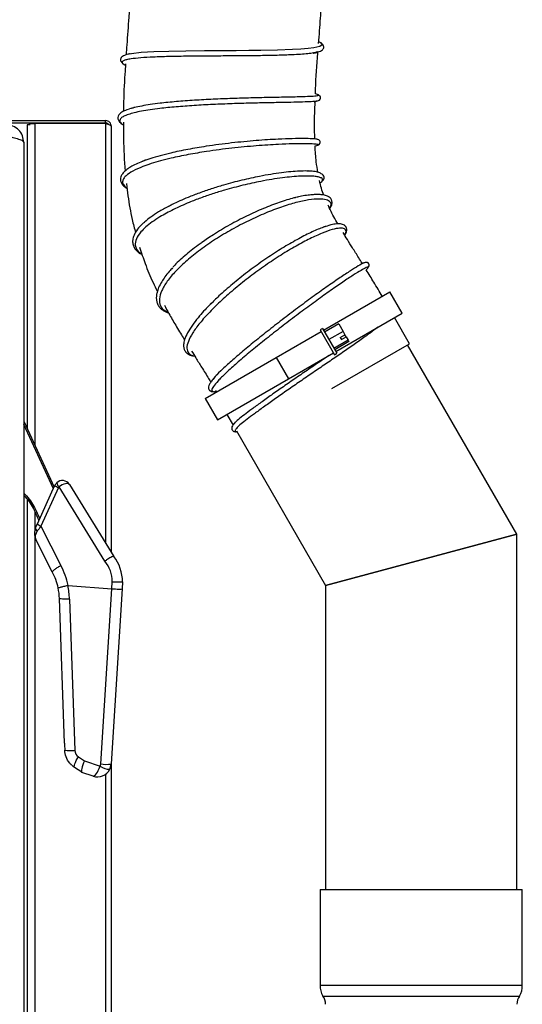
# Model space of a CAD drawing. Units: millimetres. Extents: x 75 to 6225, y 75 to 4380.
# Drawn here: x 4080 to 4264, y 2960 to 3320 of the extents above; entities that cross this region are included whole.
import ezdxf

# ---------------------------------------------------------------- set-up
doc = ezdxf.new("R2010")
doc.units = ezdxf.units.MM
doc.header["$LTSCALE"] = 15

msp = doc.modelspace()

# ---------------------------------------------------------------- linework, layer by layer
at = {"lineweight": 25}
for p, q in [((4189.463, 3308.459), (4188.899, 3308.326)), ((4189.411, 3292.886), (4188.58, 3293.19)), ((4189.284, 3292.897), (4189.425, 3292.855)), ((4121.114, 3287.785), (4120.537, 3287.622)), ((4033.074, 3283.359), (4111.774, 3283.359)), ((4033.074, 3282.559), (4111.774, 3282.559)), ((4084.113, 3281.859), (4083.024, 3281.859)), ((4083.024, 3281.859), (4083.024, 3170.773)), ((4083.824, 3282.259), (4083.824, 3281.859)), ((4083.824, 3282.259), (4085.874, 3282.259)), ((4111.774, 3282.259), (4085.874, 3282.259)), ((4085.874, 3282.259), (4085.874, 3164.618)), ((4111.774, 3282.559), (4111.774, 3283.359)), ((4111.774, 3282.259), (4111.774, 3128.752)), ((4113.824, 3281.309), (4113.824, 3125.421)), ((4081.824, 3275.359), (4081.824, 2588.359)), ((4189.378, 3274.394), (4189.424, 3274.405)), ((4187.182, 3264.842), (4186.752, 3264.861)), ((4182.22, 3255.369), (4181.316, 3255.176)), ((4192.892, 3244.781), (4192.056, 3244.488)), ((4206.684, 3231.388), (4206.651, 3231.384)), ((4207.214, 3228.766), (4207.787, 3229.403)), ((4207.68, 3229.333), (4207.708, 3229.37)), ((4191.539, 3206.669), (4215.831, 3220.694)), ((4220.331, 3212.9), (4215.831, 3220.694)), ((4150.101, 3216.107), (4149.491, 3215.511)), ((4196.039, 3198.875), (4220.331, 3212.9)), ((4197.11, 3209.02), (4191.914, 3206.02)), ((4197.11, 3209.02), (4198.7, 3206.266)), ((4223.033, 3201.758), (4217.533, 3211.284)), ((4174.219, 3196.669), (4190.673, 3206.169)), ((4191.164, 3207.318), (4190.298, 3206.818)), ((4190.298, 3206.818), (4195.548, 3197.725)), ((4191.164, 3207.318), (4196.414, 3198.225)), ((4198.7, 3206.266), (4193.504, 3203.266)), ((4198.7, 3206.266), (4199.405, 3205.044)), ((4200.575, 3203.018), (4195.379, 3200.018)), ((4200.86, 3202.524), (4195.664, 3199.524)), ((4197.673, 3204.044), (4199.405, 3205.044)), ((4197.673, 3204.044), (4198.137, 3203.241)), ((4198.137, 3203.241), (4199.869, 3204.241)), ((4199.869, 3204.241), (4199.405, 3205.044)), ((4199.869, 3204.241), (4200.575, 3203.018)), ((4200.575, 3203.018), (4200.86, 3202.524)), ((4178.719, 3188.875), (4195.173, 3198.375)), ((4194.582, 3185.332), (4223.033, 3201.758)), ((4195.548, 3197.725), (4196.414, 3198.225)), ((4262.324, 3132.066), (4222.324, 3201.348)), ((4148.195, 3181.644), (4174.219, 3196.669)), ((4174.219, 3196.669), (4178.719, 3188.875)), ((4151.622, 3189.372), (4151.263, 3188.939)), ((4152.695, 3173.85), (4178.719, 3188.875)), ((4152.022, 3184.734), (4152.411, 3184.078)), ((4148.195, 3181.644), (4152.695, 3173.85)), ((4081.824, 3173.364), (4092.963, 3149.309)), ((4156.202, 3175.875), (4158.442, 3171.995)), ((4159.247, 3172.989), (4158.894, 3172.605)), ((4092.689, 3148.71), (4081.824, 3172.174)), ((4158.927, 3172.624), (4158.758, 3172.399)), ((4159.685, 3169.842), (4192.324, 3113.31)), ((4086.794, 3135.839), (4093.253, 3149.942)), ((4094.554, 3149.123), (4088.095, 3135.02)), ((4111.527, 3122.188), (4094.767, 3149.424)), ((4098.536, 3150.265), (4114.76, 3123.899)), ((4083.024, 3144.987), (4083.024, 2715.773)), ((4085.874, 3140.43), (4085.874, 3133.651)), ((4086.164, 3134.462), (4086.794, 3135.839)), ((4088.095, 3135.02), (4095.382, 3120.636)), ((4085.874, 3131.109), (4085.874, 2709.618)), ((4092.251, 3118.273), (4086.249, 3130.12)), ((4262.324, 3132.066), (4192.324, 3113.31)), ((4192.324, 3113.31), (4262.324, 3132.066)), ((4262.324, 3002.109), (4262.324, 3132.066)), ((4098.04, 3113.336), (4097.952, 3113.33)), ((4098.04, 3113.336), (4114.044, 3112.139)), ((4110.005, 3048.022), (4114.044, 3112.139)), ((4117.821, 3112.029), (4113.788, 3048.01)), ((4114.044, 3112.139), (4114.203, 3114.666)), ((4117.986, 3114.647), (4117.821, 3112.029)), ((4192.324, 3113.31), (4192.324, 3002.109)), ((4096.73, 3055.671), (4094.85, 3108.5)), ((4098.533, 3108.342), (4100.503, 3052.986)), ((4101.818, 3050.646), (4104.013, 3049.198)), ((4104.013, 3049.198), (4109.797, 3047.251)), ((4113.824, 3048.575), (4113.824, 2670.421)), ((4103.093, 3044.977), (4100.381, 3046.765)), ((4103.118, 3044.96), (4103.093, 3044.977)), ((4107.203, 3043.585), (4103.118, 3044.96)), ((4111.774, 3044.306), (4111.774, 2673.752)), ((4190.324, 3002.109), (4190.324, 2967.109)), ((4190.324, 3002.109), (4227.324, 3002.109)), ((4227.324, 3002.109), (4264.324, 3002.109)), ((4264.324, 2967.109), (4264.324, 3002.109)), ((4190.324, 2967.109), (4227.324, 2967.109)), ((4227.324, 2967.109), (4264.324, 2967.109)), ((4191.324, 2963.109), (4227.324, 2963.109)), ((4227.324, 2963.109), (4263.324, 2963.109))]:
    msp.add_line(p, q, dxfattribs=at)
at = {"lineweight": 25, "flags": 128}
for points in [[(4189.806, 3312.212), (4190.508, 3311.879), (4191.01, 3311.127), (4190.158, 3310.499), (4188.017, 3309.991), (4185.91, 3309.717), (4183.282, 3309.493), (4180.171, 3309.316), (4174.737, 3309.126), (4168.572, 3309.007), (4164.161, 3308.957), (4159.586, 3308.923), (4154.929, 3308.896), (4147.951, 3308.855), (4141.209, 3308.788), (4134.957, 3308.673), (4129.436, 3308.485), (4124.822, 3308.209), (4121.282, 3307.833), (4119.601, 3307.519), (4119.601, 3307.519)], [(4100.381, 3046.765), (4100.285, 3046.916), (4100.273, 3047.187), (4100.346, 3047.567), (4100.501, 3048.048), (4100.733, 3048.613), (4101.036, 3049.248), (4101.401, 3049.932), (4101.818, 3050.646)]]:
    msp.add_lwpolyline(points, dxfattribs=at)
at = {"lineweight": 25}
for centre, radius, start, end in [((4095.981, 3148.693), 3, 31.60568, 134.12987), ((4095.981, 3148.693), 3, 134.12987, 155.39229), ((4095.708, 3152.398), 3.473, 225.01825, 250.58845), ((4096.216, 3151.296), 2.367, 190.96231, 232.24906), ((4095.463, 3148.707), 1, 134.12987, 155.39229), ((4090.71, 3132.38), 5, 155.39229, 206.86806), ((4087.337, 3134.29), 1.185, 171.66823, 242.06788), ((4089.249, 3138.295), 3.473, 225.01825, 250.58845), ((4103.069, 3114.635), 14.917, 0.04584, 38.41072), ((4072.468, 3108.16), 26.09, 11.44347, 28.56725), ((4102.292, 3114.656), 11.917, 0.04684, 39.20129), ((4073.763, 3108.125), 21.09, 11.81962, 28.75798), ((4073.763, 3108.125), 21.09, 1.0186, 11.81962), ((4072.448, 3107.831), 26.09, 1.12153, 12.16688), ((4099.178, 3070.386), 17.45, 262.24757, 274.35726), ((4103.429, 3053.09), 2.928, 182.0385, 236.60251), ((4104.744, 3053.384), 7.928, 227.26067, 236.60251), ((4108.009, 3048.148), 2, 333.37311, 356.39574), ((4113.338, 3052.032), 5.949, 233.4696, 269.32188), ((4111.939, 3061.073), 13.194, 261.5688, 278.05439), ((4108.798, 3048.324), 5, 333.37311, 356.39574), ((4108.798, 3048.324), 5, 251.39574, 333.37311), ((4197.314, 2966.732), 7, 176.90823, 211.16425), ((4257.334, 2966.732), 7, 328.83575, 3.09177), ((4187.324, 2960.109), 5, 0, 36.8699), ((4267.324, 2960.109), 5, 143.1301, 180)]:
    msp.add_arc(centre, radius, start, end, dxfattribs=at)
for centre, major_axis, ratio, start_param, end_param in [((4095.981, 3148.693), (2.555, 1.572), 0.4300327, 0, 1.7893846), ((4088.976, 3135.8), (3.378, 4.394), 0.0411932, 1.7809044, 2.2234554), ((4090.71, 3132.38), (4.46, 2.26), 0.6506121, 2.243171, 3.1415927), ((4114.827, 3112.217), (2.994, -0.189), 0.0437793, 4.4505896, 6.2831853), ((4101.727, 3055.849), (-3.477, 97.685), 0.0511527, 1.5707963, 1.5971729), ((4105.328, 3049.492), (2.209, 4.53), 0.2119611, 1.738327, 3.1140834), ((4108.798, 3048.324), (1.595, 4.739), 0.2603009, 3.1415927, 4.5723676)]:
    msp.add_ellipse(centre, major_axis=major_axis, ratio=ratio, start_param=start_param, end_param=end_param, dxfattribs=at)
for points, knots in [([(4189.76, 3311.589), (4190.001, 3314.684), (4190.426, 3320.14), (4190.756, 3325.596), (4190.899, 3327.958)], [0, 0, 0, 0, 0.5671513, 1, 1, 1, 1]), ([(4120.463, 3323.671), (4120.404, 3322.827), (4120.108, 3318.618), (4119.661, 3313.195), (4119.369, 3308.61), (4119.292, 3307.396)], [0, 0, 0, 0, 0.1557187, 0.7765282, 1, 1, 1, 1]), ([(4189.069, 3308.314), (4189.711, 3308.516), (4191.052, 3308.937), (4191.679, 3309.811), (4191.624, 3310.629), (4191.181, 3311.298), (4190.584, 3311.852), (4189.983, 3312.139), (4189.807, 3312.222)], [0, 0, 0, 0, 0.243427, 0.5076653, 0.6472788, 0.7912411, 0.9389729, 1, 1, 1, 1]), ([(4119.585, 3307.515), (4118.984, 3307.316), (4117.72, 3306.897), (4117.154, 3306.039), (4117.216, 3305.24), (4117.639, 3304.587), (4118.233, 3304.035), (4118.849, 3303.747), (4119.048, 3303.654)], [0, 0, 0, 0, 0.2369352, 0.497684, 0.6366414, 0.7806186, 0.9290256, 1, 1, 1, 1]), ([(4188.899, 3308.326), (4188.588, 3308.242), (4187.845, 3308.04), (4185.83, 3307.802), (4183.227, 3307.576), (4179.578, 3307.372), (4174.719, 3307.206), (4169.204, 3307.103), (4164.048, 3307.046), (4159.46, 3307.013), (4154.014, 3306.983), (4147.774, 3306.95), (4140.991, 3306.888), (4134.696, 3306.776), (4129.148, 3306.59), (4124.51, 3306.317), (4121.335, 3305.984), (4119.372, 3305.618), (4118.268, 3305.252), (4117.704, 3304.761), (4117.793, 3304.246), (4118.727, 3303.818), (4119.049, 3303.671)], [0, 0, 0, 0, 0.0299477, 0.0716449, 0.1133409, 0.1550264, 0.2175074, 0.2799838, 0.321651, 0.3633235, 0.4049848, 0.4674421, 0.5298863, 0.5923216, 0.6547584, 0.7172218, 0.7796712, 0.8213501, 0.8630256, 0.9047171, 0.96722, 1, 1, 1, 1]), ([(4120.936, 3307.842), (4120.799, 3307.809), (4120.349, 3307.699), (4119.898, 3307.591), (4119.585, 3307.515)], [0, 0, 0, 0, 0.30509806, 1, 1, 1, 1]), ([(4187.741, 3308.003), (4187.869, 3308.033), (4188.312, 3308.137), (4188.754, 3308.24), (4189.069, 3308.314)], [0, 0, 0, 0, 0.2903771, 1, 1, 1, 1]), ([(4188.58, 3293.19), (4188.596, 3293.753), (4188.733, 3298.713), (4189.18, 3303.816), (4189.518, 3308.353), (4189.529, 3308.491)], [0, 0, 0, 0, 0.110351, 0.972904, 1, 1, 1, 1]), ([(4119.077, 3304.103), (4118.995, 3302.858), (4118.657, 3297.748), (4118.339, 3291.949), (4118.339, 3287.404), (4118.339, 3286.726)], [0, 0, 0, 0, 0.2151504, 0.8829916, 1, 1, 1, 1]), ([(4189.425, 3292.855), (4189.496, 3292.836), (4189.888, 3292.725), (4189.85, 3292.58), (4189.474, 3292.403), (4188.238, 3292.244), (4185.907, 3292.106), (4182.523, 3292.003), (4178.881, 3291.925), (4175.321, 3291.857), (4170.751, 3291.769), (4165.038, 3291.643), (4158.191, 3291.445), (4151.156, 3291.166), (4144.211, 3290.788), (4137.6, 3290.303), (4132.228, 3289.77), (4128.062, 3289.225), (4124.938, 3288.702), (4122.591, 3288.222), (4121.503, 3287.9), (4121.114, 3287.785)], [0, 0, 0, 0, 0.0100505, 0.0559962, 0.1019458, 0.1478805, 0.2167408, 0.2855861, 0.3315105, 0.3774369, 0.4233605, 0.4922101, 0.561041, 0.6298759, 0.6987253, 0.7676019, 0.8364658, 0.8824307, 0.9283969, 0.9743846, 1, 1, 1, 1]), ([(4189.41, 3290.532), (4189.661, 3290.633), (4190.194, 3290.846), (4190.515, 3291.485), (4190.406, 3292.296), (4189.751, 3292.684), (4189.411, 3292.886)], [0, 0, 0, 0, 0.2148697, 0.4544483, 0.7173812, 1, 1, 1, 1]), ([(4189.358, 3290.534), (4189.332, 3290.522), (4189.176, 3290.452), (4188.107, 3290.336), (4185.836, 3290.194), (4182.02, 3290.08), (4177.16, 3289.982), (4171.387, 3289.874), (4164.969, 3289.733), (4158.125, 3289.535), (4151.094, 3289.256), (4144.153, 3288.877), (4137.547, 3288.393), (4132.175, 3287.86), (4128.019, 3287.314), (4124.878, 3286.793), (4122.199, 3286.223), (4120.021, 3285.609), (4118.386, 3284.954), (4117.138, 3284.147), (4116.832, 3283.171), (4117.253, 3282.334), (4118.168, 3281.872), (4118.325, 3281.793)], [0, 0, 0, 0, 0.0079681, 0.0471969, 0.1059991, 0.1647814, 0.2235418, 0.28229, 0.3410518, 0.3997903, 0.4585252, 0.5172667, 0.576027, 0.6347737, 0.6739848, 0.7131972, 0.7524285, 0.791668, 0.8309039, 0.8701528, 0.9289865, 0.9878615, 1, 1, 1, 1]), ([(4188.085, 3290.187), (4188.216, 3290.221), (4188.658, 3290.337), (4189.099, 3290.451), (4189.41, 3290.532)], [0, 0, 0, 0, 0.2968535, 1, 1, 1, 1]), ([(4188.358, 3276.772), (4188.302, 3278.454), (4188.153, 3282.947), (4188.363, 3287.466), (4188.494, 3290.294)], [0, 0, 0, 0, 0.37427815, 1, 1, 1, 1]), ([(4120.503, 3287.589), (4119.819, 3287.361), (4118.369, 3286.879), (4117.051, 3285.994), (4116.313, 3284.947), (4116.227, 3283.959), (4116.684, 3283.037), (4117.357, 3282.319), (4118.093, 3281.916), (4118.325, 3281.789)], [0, 0, 0, 0, 0.1579378, 0.3347978, 0.4872197, 0.633739, 0.7797855, 0.9306053, 1, 1, 1, 1]), ([(4122.308, 3288.153), (4122.184, 3288.117), (4121.763, 3287.995), (4121.341, 3287.874), (4121.042, 3287.788)], [0, 0, 0, 0, 0.2933918, 1, 1, 1, 1]), ([(4081.824, 3275.359), (4081.727, 3276.205), (4081.535, 3277.896), (4080.052, 3280.035), (4077.909, 3281.557), (4076.193, 3281.758), (4075.324, 3281.859)], [0, 0, 0, 0, 0.2481375, 0.4964737, 0.7448106, 1, 1, 1, 1]), ([(4113.824, 3281.309), (4113.801, 3281.539), (4113.751, 3282.043), (4113.329, 3282.72), (4112.641, 3283.25), (4112.07, 3283.322), (4111.774, 3283.359)], [0, 0, 0, 0, 0.2145048, 0.4693212, 0.7242384, 1, 1, 1, 1]), ([(4112.847, 3281.919), (4112.744, 3282.067), (4112.524, 3282.383), (4112.087, 3282.546), (4111.829, 3282.557), (4111.774, 3282.559)], [0, 0, 0, 0, 0.4080416, 0.8726349, 1, 1, 1, 1]), ([(4118.328, 3282.777), (4118.303, 3280.735), (4118.229, 3274.76), (4118.655, 3268.815), (4118.935, 3264.901)], [0, 0, 0, 0, 0.3415619, 1, 1, 1, 1]), ([(4189.424, 3274.405), (4189.509, 3274.422), (4189.926, 3274.506), (4189.368, 3274.658), (4187.655, 3274.816), (4184.55, 3274.892), (4180.356, 3274.856), (4175.747, 3274.695), (4171.188, 3274.441), (4166.984, 3274.139), (4162.567, 3273.752), (4158.008, 3273.278), (4153.38, 3272.716), (4147.989, 3271.956), (4141.969, 3270.936), (4136.345, 3269.761), (4131.858, 3268.64), (4128.37, 3267.621), (4124.81, 3266.376), (4121.55, 3264.894), (4119.349, 3263.388), (4118.245, 3262.083), (4117.908, 3260.99), (4118.16, 3259.804), (4119.102, 3259.048), (4119.644, 3258.613)], [0, 0, 0, 0, 0.0141973, 0.0692621, 0.124303, 0.1793276, 0.2343512, 0.2893401, 0.3260303, 0.3627107, 0.3993999, 0.4360897, 0.472769, 0.5094522, 0.5644334, 0.6194469, 0.6561598, 0.6928721, 0.7296039, 0.7846708, 0.839786, 0.8765669, 0.9133585, 0.9501668, 1, 1, 1, 1]), ([(4189.274, 3276.497), (4189.243, 3276.517), (4189.107, 3276.602), (4187.503, 3276.719), (4184.492, 3276.796), (4180.263, 3276.758), (4175.656, 3276.597), (4171.09, 3276.342), (4166.882, 3276.039), (4162.46, 3275.651), (4157.897, 3275.177), (4153.263, 3274.615), (4147.867, 3273.854), (4141.841, 3272.833), (4136.206, 3271.658), (4131.724, 3270.535), (4128.305, 3269.549), (4126.424, 3268.865), (4125.528, 3268.54)], [0, 0, 0, 0, 0.02427939, 0.10594537, 0.1876046, 0.26927982, 0.35092129, 0.4054048, 0.45988138, 0.51437765, 0.5688811, 0.62337435, 0.67787805, 0.75957599, 0.84132649, 0.89588295, 0.95043772, 1, 1, 1, 1]), ([(4189.409, 3276.501), (4189.119, 3276.576), (4188.707, 3276.682), (4188.29, 3276.79), (4188.165, 3276.822)], [0, 0, 0, 0, 0.7010133, 1, 1, 1, 1]), ([(4188.453, 3274.043), (4188.52, 3274.065), (4188.875, 3274.182), (4189.228, 3274.298), (4189.515, 3274.392)], [0, 0, 0, 0, 0.1873813, 1, 1, 1, 1]), ([(4189.505, 3264.417), (4189.29, 3265.69), (4188.758, 3268.85), (4188.567, 3272.101), (4188.453, 3274.043)], [0, 0, 0, 0, 0.402797, 1, 1, 1, 1]), ([(4189.515, 3274.392), (4189.718, 3274.492), (4190.144, 3274.702), (4190.39, 3275.316), (4190.26, 3276.069), (4189.7, 3276.353), (4189.409, 3276.501)], [0, 0, 0, 0, 0.21819062, 0.45696669, 0.71724334, 1, 1, 1, 1]), ([(4125.221, 3268.421), (4124.433, 3268.103), (4122.836, 3267.458), (4120.981, 3266.464), (4119.343, 3265.376), (4118.164, 3264.277), (4117.481, 3263.225), (4117.232, 3262.401), (4117.201, 3261.794), (4117.278, 3261.249), (4117.446, 3260.715), (4117.813, 3260.058), (4118.493, 3259.288), (4119.249, 3258.784), (4119.656, 3258.513)], [0, 0, 0, 0, 0.1049785, 0.2127811, 0.3101789, 0.4363354, 0.5382856, 0.6157941, 0.6687307, 0.7042905, 0.7464888, 0.8160222, 0.9008691, 1, 1, 1, 1]), ([(4125.528, 3268.54), (4125.426, 3268.508), (4125.311, 3268.472), (4125.228, 3268.433), (4125.218, 3268.429)], [0, 0, 0, 0, 0.886234, 1, 1, 1, 1]), ([(4126.627, 3268.966), (4126.514, 3268.923), (4126.141, 3268.781), (4125.765, 3268.639), (4125.504, 3268.54)], [0, 0, 0, 0, 0.30520662, 1, 1, 1, 1]), ([(4190.303, 3260.589), (4190.354, 3260.617), (4190.831, 3260.877), (4191.173, 3261.322), (4191.295, 3261.897), (4190.778, 3262.377), (4189.707, 3262.749), (4188.067, 3262.995), (4185.875, 3263.094), (4183.188, 3263.038), (4180.063, 3262.822), (4176.552, 3262.44), (4172.71, 3261.886), (4167.91, 3261.031), (4162.082, 3259.756), (4156.089, 3258.163), (4150.889, 3256.564), (4146.53, 3255.061), (4141.661, 3253.171), (4136.513, 3250.853), (4132.047, 3248.425), (4128.759, 3246.276), (4126.424, 3244.438), (4124.327, 3242.337), (4122.844, 3240.04), (4122.482, 3237.942), (4123.042, 3236.32), (4123.882, 3235.246), (4124.772, 3234.719), (4125.093, 3234.529)], [0, 0, 0, 0, 0.004132, 0.0390291, 0.0739249, 0.1088126, 0.1436795, 0.1785344, 0.2133787, 0.2482143, 0.2830509, 0.3178768, 0.3526861, 0.387498, 0.4396594, 0.49184, 0.5266514, 0.5614641, 0.5962912, 0.6485086, 0.7007684, 0.7356453, 0.7705459, 0.8054604, 0.8578384, 0.9102594, 0.9452481, 0.9802612, 1, 1, 1, 1]), ([(4186.752, 3264.861), (4186.329, 3264.885), (4185.203, 3264.949), (4182.807, 3264.882), (4179.692, 3264.669), (4176.169, 3264.284), (4172.321, 3263.728), (4167.512, 3262.871), (4161.675, 3261.592), (4155.672, 3259.997), (4150.465, 3258.394), (4146.091, 3256.89), (4141.246, 3254.993), (4137.346, 3253.311), (4135.243, 3252.145), (4134.78, 3251.888)], [0, 0, 0, 0, 0.0445574, 0.1184695, 0.1924, 0.2663231, 0.3402258, 0.4141484, 0.5249366, 0.6357886, 0.7097515, 0.7837227, 0.8577281, 0.9686885, 1, 1, 1, 1]), ([(4186.805, 3264.879), (4186.574, 3264.892), (4186.242, 3264.909), (4185.903, 3264.928), (4185.8, 3264.934)], [0, 0, 0, 0, 0.6954715, 1, 1, 1, 1]), ([(4190.301, 3260.596), (4190.58, 3260.792), (4191.201, 3261.231), (4191.695, 3261.944), (4191.83, 3262.709), (4191.468, 3263.455), (4190.549, 3264.12), (4189.062, 3264.66), (4187.567, 3264.805), (4186.805, 3264.879)], [0, 0, 0, 0, 0.1071438, 0.238856, 0.3778233, 0.523812, 0.6764461, 0.8352946, 1, 1, 1, 1]), ([(4119.448, 3260.309), (4119.611, 3258.8), (4120.087, 3254.385), (4121.148, 3248.374), (4122.316, 3243.969), (4122.74, 3242.367)], [0, 0, 0, 0, 0.24839175, 0.72657415, 1, 1, 1, 1]), ([(4191.692, 3256.061), (4191.369, 3256.9), (4190.708, 3258.617), (4190.307, 3260.467), (4190.102, 3261.413)], [0, 0, 0, 0, 0.4886583, 1, 1, 1, 1]), ([(4193.846, 3251.099), (4194.044, 3251.419), (4194.428, 3252.042), (4194.653, 3252.841), (4194.69, 3253.488), (4194.613, 3253.964), (4194.437, 3254.451), (4194.168, 3254.89), (4193.635, 3255.408), (4192.65, 3255.909), (4191.232, 3256.228), (4189.529, 3256.334), (4187.819, 3256.284), (4185.834, 3256.087), (4183.721, 3255.761), (4182.069, 3255.376), (4181.345, 3255.208)], [0, 0, 0, 0, 0.0760403, 0.1480169, 0.2049696, 0.2468562, 0.2771505, 0.3233988, 0.391545, 0.4815096, 0.5932028, 0.6792086, 0.7615886, 0.8348297, 0.9275948, 1, 1, 1, 1]), ([(4193.78, 3251.244), (4193.968, 3251.549), (4194.541, 3252.481), (4194.167, 3253.601), (4192.693, 3254.495), (4189.981, 3254.777), (4186.251, 3254.449), (4181.595, 3253.459), (4176.216, 3251.822), (4170.339, 3249.594), (4164.176, 3246.816), (4157.974, 3243.568), (4151.966, 3239.972), (4146.379, 3236.136), (4141.448, 3232.19), (4137.332, 3228.278), (4134.185, 3224.531), (4132.174, 3221.098), (4131.312, 3218.077), (4131.707, 3215.619), (4132.847, 3214.011), (4134.225, 3213.493), (4134.652, 3213.332)], [0, 0, 0, 0, 0.025651, 0.0784365, 0.1311956, 0.1839437, 0.2366727, 0.2893872, 0.3421051, 0.3948264, 0.4475504, 0.5002955, 0.5530678, 0.6058574, 0.6586781, 0.7115379, 0.7644174, 0.8173249, 0.8702665, 0.923216, 0.9761775, 1, 1, 1, 1]), ([(4135.514, 3252.325), (4135.458, 3252.296), (4135.187, 3252.154), (4134.912, 3252.01), (4134.693, 3251.896)], [0, 0, 0, 0, 0.2046643, 1, 1, 1, 1]), ([(4181.316, 3255.176), (4181.122, 3255.135), (4179.396, 3254.774), (4175.41, 3253.475), (4169.587, 3251.294), (4163.394, 3248.499), (4157.204, 3245.246), (4151.63, 3241.956), (4148.436, 3239.703), (4147.064, 3238.736)], [0, 0, 0, 0, 0.0216119, 0.1915728, 0.361573, 0.5316005, 0.7017037, 0.8718911, 1, 1, 1, 1]), ([(4181.345, 3255.208), (4181.199, 3255.171), (4180.989, 3255.119), (4180.771, 3255.064), (4180.705, 3255.048)], [0, 0, 0, 0, 0.6958752, 1, 1, 1, 1]), ([(4196.84, 3245.586), (4195.838, 3247.302), (4194.541, 3249.526), (4193.502, 3251.838), (4193.265, 3252.365)], [0, 0, 0, 0, 0.7719139, 1, 1, 1, 1]), ([(4134.78, 3251.888), (4133.542, 3251.24), (4131.155, 3249.989), (4128.273, 3248.089), (4126.781, 3246.868), (4126.035, 3246.258)], [0, 0, 0, 0, 0.3497404, 0.6747775, 1, 1, 1, 1]), ([(4125.975, 3246.141), (4125.715, 3245.927), (4124.68, 3245.076), (4123.335, 3243.498), (4122.121, 3241.573), (4121.637, 3239.8), (4121.677, 3238.489), (4121.933, 3237.567), (4122.2, 3236.969), (4122.573, 3236.361), (4123.153, 3235.675), (4123.987, 3234.949), (4124.801, 3234.512), (4125.165, 3234.317)], [0, 0, 0, 0, 0.0467354, 0.1860082, 0.3539013, 0.4937728, 0.6051992, 0.6607173, 0.710722, 0.7563724, 0.8230214, 0.9208917, 1, 1, 1, 1]), ([(4199.279, 3241.26), (4199.388, 3241.441), (4199.745, 3242.032), (4199.998, 3242.816), (4200.065, 3243.568), (4199.977, 3244.025), (4199.836, 3244.365), (4199.659, 3244.661), (4199.392, 3244.958), (4198.893, 3245.294), (4198.061, 3245.558), (4196.746, 3245.635), (4194.833, 3245.409), (4193.08, 3244.866), (4192.141, 3244.576)], [0, 0, 0, 0, 0.0494931, 0.1613148, 0.2476969, 0.3084975, 0.3372866, 0.3668392, 0.4181675, 0.4913931, 0.586428, 0.7030851, 0.8410633, 1, 1, 1, 1]), ([(4199.332, 3241.418), (4199.545, 3241.904), (4200.02, 3242.987), (4199.341, 3243.857), (4197.635, 3244.12), (4194.864, 3243.608), (4191.145, 3242.308), (4186.648, 3240.273), (4181.552, 3237.57), (4176.036, 3234.26), (4170.323, 3230.469), (4164.626, 3226.334), (4159.163, 3221.988), (4154.15, 3217.59), (4149.753, 3213.294), (4146.156, 3209.252), (4143.51, 3205.617), (4141.889, 3202.501), (4141.342, 3199.992), (4142.049, 3198.29), (4143.08, 3197.407), (4144.167, 3197.338), (4144.311, 3197.329)], [0, 0, 0, 0, 0.0428562, 0.0954746, 0.1481037, 0.2007275, 0.2533616, 0.3060192, 0.3586868, 0.4113737, 0.4640915, 0.5168278, 0.5695801, 0.6223569, 0.6751498, 0.727945, 0.7807485, 0.8335589, 0.8863554, 0.9391429, 0.9919279, 1, 1, 1, 1]), ([(4192.056, 3244.488), (4191.412, 3244.276), (4189.577, 3243.67), (4185.658, 3241.851), (4180.593, 3239.178), (4175.063, 3235.859), (4169.351, 3232.069), (4163.645, 3227.932), (4158.2, 3223.59), (4153.574, 3219.576), (4151.129, 3217.134), (4150.101, 3216.107)], [0, 0, 0, 0, 0.0653778, 0.1862581, 0.3071564, 0.4280889, 0.5490774, 0.6700899, 0.7911167, 0.912176, 1, 1, 1, 1]), ([(4192.14, 3244.576), (4191.941, 3244.508), (4191.655, 3244.41), (4191.363, 3244.31), (4191.274, 3244.28)], [0, 0, 0, 0, 0.6948203, 1, 1, 1, 1]), ([(4205.716, 3231.167), (4205.288, 3231.851), (4204.101, 3233.751), (4202.286, 3236.636), (4200.353, 3239.707), (4199.238, 3241.566), (4198.721, 3242.429)], [0, 0, 0, 0, 0.1804699, 0.5009275, 0.7681596, 1, 1, 1, 1]), ([(4147.064, 3238.736), (4146.601, 3238.422), (4144.264, 3236.838), (4140.743, 3233.866), (4137.637, 3231.126), (4136.534, 3229.801), (4136.463, 3229.716)], [0, 0, 0, 0, 0.1067663, 0.5384534, 0.9703831, 1, 1, 1, 1]), ([(4147.503, 3239.102), (4147.44, 3239.057), (4147.278, 3238.941), (4147.113, 3238.823), (4147.013, 3238.752)], [0, 0, 0, 0, 0.39285809, 1, 1, 1, 1]), ([(4124.231, 3237.085), (4124.883, 3235.067), (4126.306, 3230.66), (4128.557, 3225.291), (4130.198, 3221.968), (4130.73, 3220.89)], [0, 0, 0, 0, 0.3634576, 0.7936462, 1, 1, 1, 1]), ([(4206.651, 3231.384), (4206.607, 3231.385), (4206.411, 3231.388), (4204.972, 3230.614), (4202.355, 3229.031), (4198.766, 3226.691), (4194.434, 3223.734), (4189.476, 3220.223), (4184.11, 3216.311), (4178.526, 3212.129), (4172.935, 3207.824), (4167.548, 3203.555), (4162.564, 3199.47), (4158.158, 3195.706), (4154.611, 3192.467), (4152.395, 3190.324), (4151.739, 3189.516), (4151.622, 3189.372)], [0, 0, 0, 0, 0.0215152, 0.0954603, 0.1694397, 0.2434627, 0.3174986, 0.391558, 0.4656482, 0.5397331, 0.613818, 0.6879085, 0.7619748, 0.8360156, 0.9100422, 0.9840375, 1, 1, 1, 1]), ([(4206.759, 3231.462), (4206.47, 3231.38), (4206.058, 3231.263), (4205.643, 3231.146), (4205.518, 3231.111)], [0, 0, 0, 0, 0.6998465, 1, 1, 1, 1]), ([(4207.787, 3229.403), (4207.977, 3229.69), (4208.356, 3230.263), (4208.206, 3231.033), (4207.677, 3231.559), (4207.065, 3231.494), (4206.759, 3231.462)], [0, 0, 0, 0, 0.2499066, 0.4998507, 0.7498642, 1, 1, 1, 1]), ([(4136.307, 3229.517), (4135.881, 3229.062), (4134.807, 3227.912), (4133.489, 3226.21), (4132.161, 3224.238), (4131.181, 3222.353), (4130.578, 3220.597), (4130.334, 3219.17), (4130.34, 3217.873), (4130.611, 3216.589), (4131.195, 3215.455), (4131.96, 3214.573), (4132.812, 3213.9), (4133.745, 3213.355), (4134.499, 3213.105), (4134.834, 3212.994)], [0, 0, 0, 0, 0.0602905, 0.1520814, 0.2343575, 0.3435062, 0.4370932, 0.5150766, 0.5837092, 0.6619202, 0.7502778, 0.8124602, 0.8768336, 0.945211, 1, 1, 1, 1]), ([(4207.708, 3229.37), (4207.866, 3229.549), (4208.263, 3229.998), (4207.648, 3229.863), (4206.037, 3229.041), (4203.346, 3227.404), (4199.775, 3225.076), (4195.437, 3222.114), (4190.478, 3218.602), (4185.11, 3214.687), (4179.526, 3210.504), (4173.932, 3206.197), (4168.545, 3201.927), (4163.554, 3197.837), (4159.166, 3194.084), (4155.545, 3190.796), (4152.809, 3188.068), (4151.086, 3186.002), (4150.495, 3184.691), (4150.851, 3184.073), (4151.936, 3184.254), (4152.419, 3184.334)], [0, 0, 0, 0, 0.0355825, 0.0896085, 0.1436513, 0.1977256, 0.2518407, 0.3059761, 0.3601419, 0.4143441, 0.468557, 0.5227847, 0.5770308, 0.6312719, 0.6855056, 0.7397378, 0.7939533, 0.8481434, 0.9023165, 0.9564686, 1, 1, 1, 1]), ([(4213.033, 3219.078), (4212.024, 3220.803), (4210.119, 3224.06), (4208.144, 3227.26), (4207.214, 3228.766)], [0, 0, 0, 0, 0.5293767, 1, 1, 1, 1]), ([(4150.666, 3216.729), (4150.601, 3216.663), (4150.384, 3216.446), (4150.165, 3216.225), (4150.012, 3216.071)], [0, 0, 0, 0, 0.3014103, 1, 1, 1, 1]), ([(4133.292, 3215.854), (4133.839, 3214.825), (4135.162, 3212.339), (4137.06, 3209.099), (4138.813, 3206.174), (4139.907, 3204.38), (4140.522, 3203.39), (4140.703, 3203.099)], [0, 0, 0, 0, 0.2372788, 0.5732723, 0.7632237, 0.9303966, 1, 1, 1, 1]), ([(4150.012, 3216.071), (4149.398, 3215.439), (4148.004, 3214.004), (4145.979, 3211.699), (4143.888, 3209.063), (4142.068, 3206.346), (4140.845, 3203.91), (4140.302, 3201.939), (4140.301, 3200.492), (4140.673, 3199.292), (4141.497, 3198.234), (4142.685, 3197.491), (4143.821, 3197.295), (4144.395, 3197.196)], [0, 0, 0, 0, 0.0638022, 0.1447925, 0.2429947, 0.3584327, 0.4781817, 0.581526, 0.6681817, 0.7380668, 0.8180954, 0.9081417, 1, 1, 1, 1]), ([(4211.405, 3207.746), (4210.495, 3207.067), (4208.55, 3205.615), (4204.892, 3202.984), (4200.721, 3200.046), (4196.28, 3196.976), (4191.699, 3193.871), (4187.036, 3190.72), (4182.354, 3187.51), (4177.76, 3184.328), (4173.435, 3181.293), (4169.541, 3178.522), (4166.201, 3176.098), (4163.428, 3174.053), (4161.281, 3172.334), (4159.803, 3170.965), (4159.123, 3170.038), (4159.109, 3169.57), (4159.631, 3169.603), (4159.816, 3169.615)], [0, 0, 0, 0, 0.05442348, 0.11643346, 0.17817544, 0.23886841, 0.29780957, 0.35675074, 0.4174437, 0.47918568, 0.54119566, 0.60267198, 0.6628538, 0.72133547, 0.78093183, 0.84205749, 0.90397787, 0.96589826, 1, 1, 1, 1]), ([(4143.277, 3198.973), (4143.786, 3198.164), (4145.002, 3196.232), (4147.078, 3192.918), (4148.921, 3189.97), (4150.014, 3188.12), (4150.278, 3187.673)], [0, 0, 0, 0, 0.21710377, 0.51813732, 0.88355277, 1, 1, 1, 1]), ([(4193.543, 3197.433), (4192.608, 3196.798), (4190.174, 3195.142), (4186.075, 3192.376), (4181.398, 3189.168), (4176.803, 3185.985), (4172.479, 3182.951), (4168.583, 3180.179), (4165.247, 3177.757), (4162.458, 3175.703), (4160.373, 3174.019), (4159.189, 3172.982), (4158.946, 3172.65), (4158.927, 3172.624)], [0, 0, 0, 0, 0.06266155, 0.16320415, 0.26673499, 0.37205526, 0.47783268, 0.58269976, 0.6853587, 0.78511749, 0.88677773, 0.99104666, 1, 1, 1, 1]), ([(4151.524, 3189.303), (4151.164, 3188.878), (4150.449, 3188.033), (4149.789, 3186.942), (4149.447, 3185.998), (4149.45, 3185.227), (4149.782, 3184.639), (4150.443, 3184.274), (4151.308, 3184.124), (4152.081, 3184.258), (4152.417, 3184.316)], [0, 0, 0, 0, 0.1347727, 0.2681214, 0.3999122, 0.5299103, 0.6577793, 0.78312, 0.9055316, 1, 1, 1, 1]), ([(4152.448, 3190.341), (4152.354, 3190.235), (4152.047, 3189.89), (4151.738, 3189.544), (4151.524, 3189.303)], [0, 0, 0, 0, 0.3049616, 1, 1, 1, 1]), ([(4158.894, 3172.605), (4158.636, 3172.297), (4158.179, 3171.751), (4157.941, 3171.042), (4157.948, 3170.581), (4158.096, 3170.2), (4158.353, 3169.871), (4158.736, 3169.644), (4159.247, 3169.505), (4159.679, 3169.57), (4159.829, 3169.593)], [0, 0, 0, 0, 0.2230621, 0.394834, 0.5129548, 0.5763317, 0.6367408, 0.7497492, 0.9134806, 1, 1, 1, 1]), ([(4081.824, 3146.991), (4082.002, 3146.847), (4082.937, 3146.089), (4084.281, 3144.343), (4086.105, 3141.415), (4087.079, 3139.134), (4087.67, 3137.751)], [0, 0, 0, 0, 0.062207, 0.3270127, 0.5920443, 1, 1, 1, 1]), ([(4087.393, 3137.146), (4086.752, 3138.656), (4085.742, 3141.031), (4083.892, 3144.042), (4082.675, 3145.631), (4081.881, 3146.296), (4081.824, 3146.344)], [0, 0, 0, 0, 0.4531479, 0.7132447, 0.9791599, 1, 1, 1, 1]), ([(4114.757, 3123.903), (4114.697, 3123.925), (4114.577, 3123.971), (4114.066, 3123.785), (4113.377, 3123.432), (4112.563, 3122.932), (4111.936, 3122.496), (4111.602, 3122.245), (4111.535, 3122.194), (4111.527, 3122.188)], [0, 0, 0, 0, 0.1899987, 0.3799959, 0.5700556, 0.7603706, 0.9510407, 0.9943328, 1, 1, 1, 1]), ([(4092.251, 3118.273), (4092.267, 3118.364), (4092.299, 3118.546), (4092.973, 3119.122), (4094.004, 3119.827), (4094.897, 3120.361), (4095.359, 3120.623), (4095.382, 3120.636)], [0, 0, 0, 0, 0.2515041, 0.5030073, 0.7545335, 0.9878042, 1, 1, 1, 1]), ([(4094.406, 3112.445), (4094.406, 3112.445), (4094.405, 3112.459), (4094.55, 3112.521), (4095.234, 3112.707), (4096.41, 3112.989), (4097.438, 3113.217), (4097.952, 3113.33)], [0, 0, 0, 0, 0.0077122, 0.2208571, 0.4806279, 0.7403124, 1, 1, 1, 1]), ([(4098.533, 3108.342), (4098.498, 3108.342), (4098.033, 3108.336), (4097.069, 3108.333), (4095.883, 3108.357), (4095.019, 3108.414), (4094.906, 3108.471), (4094.85, 3108.5)], [0, 0, 0, 0, 0.0169408, 0.2233916, 0.4822659, 0.7411328, 1, 1, 1, 1]), ([(4099.364, 3047.561), (4099.354, 3047.57), (4099.093, 3047.813), (4098.241, 3048.723), (4097.151, 3050.548), (4096.93, 3052.266), (4096.824, 3053.095)], [0, 0, 0, 0, 0.006655, 0.1717979, 0.6004662, 1, 1, 1, 1])]:
    msp.add_open_spline(points, degree=3, knots=knots, dxfattribs=at)
for points in [[(4111.774, 3282.259), (4112.042, 3282.18), (4112.58, 3282.022), (4113.257, 3281.784), (4113.731, 3281.547), (4113.793, 3281.388), (4113.824, 3281.309)], [(4075.324, 3277.859), (4076.175, 3277.651), (4077.879, 3277.234), (4080.027, 3276.609), (4081.531, 3275.984), (4081.726, 3275.568), (4081.824, 3275.359)], [(4114.209, 3114.665), (4114.434, 3114.659), (4114.884, 3114.646), (4115.575, 3114.627), (4116.232, 3114.611), (4116.825, 3114.601), (4117.323, 3114.598), (4117.695, 3114.604), (4117.938, 3114.619), (4117.97, 3114.638), (4117.986, 3114.647)]]:
    msp.add_open_spline(points, degree=3, dxfattribs=at)

doc.saveas('drawing.dxf')
